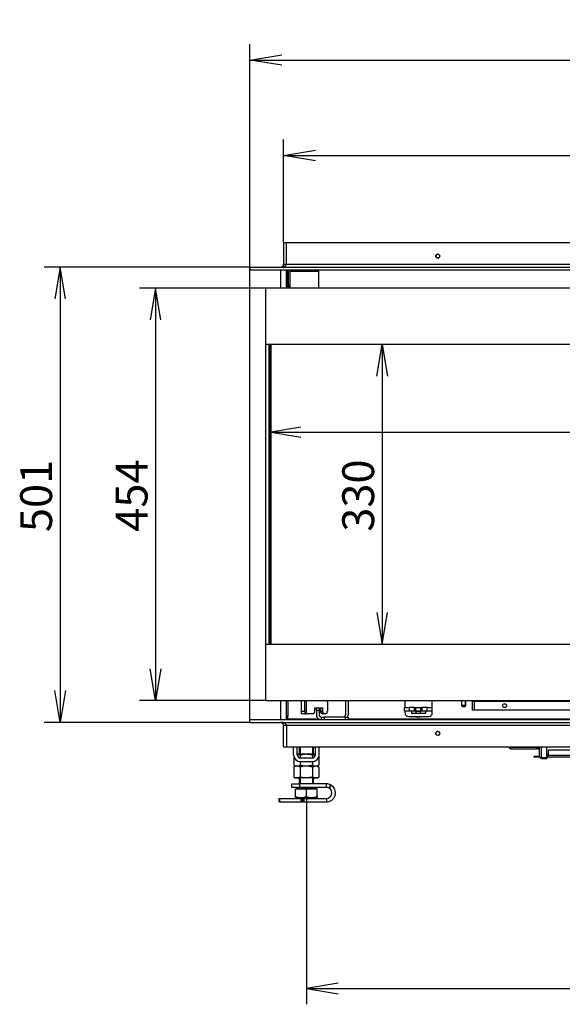
# Model space of a CAD drawing. Units: millimetres. Extents: x 64 to 388, y 23 to 271.
# Drawn here: x 228 to 288, y 163 to 271 of the extents above; entities that cross this region are included whole.
import ezdxf
from ezdxf.enums import TextEntityAlignment as Align

# ---------------------------------------------------------------- set-up
doc = ezdxf.new("R2010")
doc.units = ezdxf.units.MM
for name, color, linetype in [('BE_26_01_PODLOZK', 7, 'Continuous'), ('Default', 7, 'Continuous'), ('MATICA_M16', 7, 'Continuous'), ('NUT_DIN_934_1987', 7, 'Continuous'), ('SCREW_DIN_933_M1', 7, 'Continuous'), ('SVORNIK_M5X12', 7, 'Continuous'), ('V11-02-01-03_CAP', 7, 'Continuous'), ('V11-02-04-00_PAC', 7, 'Continuous'), ('V11-05-09-00_DRZ', 7, 'Continuous'), ('V11-20-01-00_VP', 7, 'Continuous'), ('V11-20-02-00_SP', 7, 'Continuous'), ('V11-20-03-00_BP', 7, 'Continuous'), ('V23-05-10-00_PRI', 7, 'Continuous'), ('V23-850-04-01-01', 7, 'Continuous'), ('V23-850-04-01-02', 7, 'Continuous'), ('V23-850-05-06-00', 7, 'Continuous'), ('V23-850-05-08-00', 7, 'Continuous'), ('V23-850C-02-03-0', 7, 'Continuous'), ('V23-850CCRL-17-0', 7, 'Continuous'), ('V23-850CR-05-01-', 7, 'Continuous'), ('V23-850CR-05-03-', 7, 'Continuous'), ('V23-850CR-05-04-', 7, 'Continuous'), ('V23-850CR-05-05-', 7, 'Continuous'), ('V23-850CRL-01-03', 7, 'Continuous'), ('V23-850CRL-17-01', 7, 'Continuous'), ('V23-850CRL-17-02', 7, 'Continuous'), ('V23-850CRL-17-03', 7, 'Continuous'), ('V23-850DC-02-02-', 7, 'Continuous'), ('V23-850RL-SKLO_B', 7, 'Continuous'), ('V23-DC-05-02-00_', 7, 'Continuous'), ('V23-DC13-01_NOSN', 7, 'Continuous'), ('ZG+22_03-05_SKLO', 7, 'Continuous')]:
    doc.layers.add(name, color=color, linetype=linetype)
doc.styles.add('SEACAD_Solid_Edge_ANSI', font='seans.ttf')
doc.dimstyles.new('ISO', dxfattribs={"dimtxt": 3.5, "dimasz": 3.5, "dimexe": 1.75, "dimexo": 0, "dimgap": 0.875, "dimtad": 1, "dimdec": 0, "dimlfac": 10, "dimtxsty": 'SEACAD_Solid_Edge_ANSI', "dimblk1": '_SE_OPEN', "dimblk2": '_SE_OPEN', "dimsah": 1, "dimcen": 1.75, "dimadec": 0, "dimazin": 0, "dimtfac": 0.5, "dimtdec": 3, "dimtmove": 0, "dimatfit": 3, "dimfxl": 1, "dimarcsym": 0})

# ---------------------------------------------------------------- blocks, each defined once
blk = doc.blocks.new('SE1')
at = {"layer": 'BE_26_01_PODLOZK', "color": 7, "linetype": 'Continuous'}
for p, q in [((257.83, 186.87), (258.66, 186.87)), ((257.83, 186.47), (257.83, 186.87)), ((258.66, 186.47), (257.83, 186.47)), ((258.66, 186.87), (258.66, 186.47)), ((261.63, 186.87), (258.66, 186.87)), ((261.63, 186.47), (258.66, 186.47)), ((261.63, 186.47), (261.63, 186.87)), ((256.43, 184.87), (256.43, 185.27)), ((256.43, 185.27), (256.47, 185.27)), ((256.47, 185.27), (258.86, 185.27)), ((256.47, 185.27), (256.47, 184.87)), ((258.86, 185.27), (258.98, 185.27)), ((258.86, 184.87), (258.86, 185.27)), ((259.08, 185.27), (258.98, 185.27)), ((258.98, 185.27), (258.98, 184.87)), ((259.08, 185.27), (259.17, 185.27)), ((259.08, 184.87), (259.08, 185.27)), ((259.17, 185.27), (261.63, 185.27)), ((259.17, 185.27), (259.17, 184.87)), ((261.63, 185.27), (261.63, 184.87)), ((256.47, 184.87), (256.43, 184.87)), ((256.47, 184.87), (258.86, 184.87)), ((258.98, 184.87), (258.86, 184.87)), ((258.98, 184.87), (259.08, 184.87)), ((259.17, 184.87), (259.08, 184.87)), ((259.17, 184.87), (261.63, 184.87))]:
    blk.add_line(p, q, dxfattribs=at)
for centre, radius, start, end in [((261.63, 185.87), 1, 61.2528, 90), ((261.63, 185.87), 1, 270, 58.7482), ((261.63, 185.87), 0.601, 63.499, 89.983), ((261.63, 185.87), 0.6, 270, 56.5046), ((252.53, 192.51), 11.18, 326.8897, 328.9454), ((261.63, 185.87), 0.6, 56.5046, 63.4819), ((271.28, 181.66), 10.44, 151.0044, 153.2054), ((261.63, 185.87), 1, 58.7482, 61.2528)]:
    blk.add_arc(centre, radius, start, end, dxfattribs=at)
at = {"layer": 'MATICA_M16', "color": 7, "linetype": 'Continuous'}
for p, q in [((258.04, 189.92), (258.04, 188.92)), ((260.43, 190.12), (258.43, 190.12)), ((258.74, 190.01), (258.74, 189.72)), ((260.12, 190.01), (260.12, 189.72)), ((260.81, 189.92), (260.81, 188.92)), ((258.04, 188.92), (258.23, 188.82)), ((260.63, 188.82), (258.23, 188.82)), ((258.74, 189.32), (258.74, 188.92)), ((260.12, 189.32), (260.12, 188.92)), ((260.63, 188.82), (260.81, 188.92))]:
    blk.add_line(p, q, dxfattribs=at)
for centre, start, end in [((258.39, 189.49), 56.0412, 86.3665), ((260.47, 189.49), 93.627, 123.9588), ((258.39, 189.44), 236.0412, 303.9588), ((260.47, 189.44), 236.0412, 303.9588)]:
    blk.add_arc(centre, 0.62, start, end, dxfattribs=at)
for points in [[(260.12, 190.01), (260.01, 190.04), (259.9, 190.07), (259.72, 190.1), (259.66, 190.1), (259.55, 190.11), (259.49, 190.12), (259.31, 190.12), (259.19, 190.11), (258.96, 190.07), (258.85, 190.04), (258.74, 190.01)], [(260.12, 188.92), (260.01, 188.89), (259.9, 188.87), (259.72, 188.84), (259.66, 188.83), (259.55, 188.82), (259.49, 188.82), (259.31, 188.82), (259.19, 188.83), (258.96, 188.86), (258.85, 188.89), (258.74, 188.92)]]:
    blk.add_open_spline(points, degree=3, knots=[0, 0, 0, 0, 0.25, 0.25, 0.375, 0.375, 0.5, 0.5, 0.75, 0.75, 1, 1, 1, 1], dxfattribs=at)
at = {"layer": 'NUT_DIN_934_1987', "color": 7, "linetype": 'Continuous'}
for p, q in [((258.23, 188.82), (258.04, 188.71)), ((258.04, 188.71), (258.04, 187.62)), ((260.63, 188.82), (258.23, 188.82)), ((258.74, 188.71), (258.74, 187.62)), ((260.12, 188.71), (260.12, 187.62)), ((260.81, 188.71), (260.63, 188.82)), ((260.81, 188.71), (260.81, 187.62)), ((258.04, 187.62), (258.23, 187.52)), ((260.63, 187.52), (258.23, 187.52)), ((260.63, 187.52), (260.81, 187.62))]:
    blk.add_line(p, q, dxfattribs=at)
for centre, start, end in [((258.39, 188.19), 56.0412, 123.9588), ((260.47, 188.19), 56.0412, 123.9588), ((258.39, 188.14), 236.0412, 303.9588), ((260.47, 188.14), 236.0412, 303.9588)]:
    blk.add_arc(centre, 0.62, start, end, dxfattribs=at)
for points in [[(260.12, 188.71), (260.01, 188.74), (259.9, 188.77), (259.72, 188.8), (259.66, 188.8), (259.55, 188.81), (259.49, 188.82), (259.31, 188.82), (259.19, 188.81), (258.96, 188.77), (258.85, 188.74), (258.74, 188.71)], [(260.12, 187.62), (260.01, 187.59), (259.9, 187.57), (259.72, 187.54), (259.66, 187.53), (259.55, 187.52), (259.49, 187.52), (259.31, 187.52), (259.19, 187.53), (258.96, 187.56), (258.85, 187.59), (258.74, 187.62)]]:
    blk.add_open_spline(points, degree=3, knots=[0, 0, 0, 0, 0.25, 0.25, 0.375, 0.375, 0.5, 0.5, 0.75, 0.75, 1, 1, 1, 1], dxfattribs=at)
at = {"layer": 'SCREW_DIN_933_M1', "color": 7, "linetype": 'Continuous'}
for p, q in [((258.63, 190.93), (258.63, 190.12)), ((258.75, 190.93), (258.75, 190.12)), ((260.11, 190.93), (260.11, 190.12)), ((260.23, 190.12), (260.23, 190.93)), ((258.63, 187.52), (258.63, 186.87)), ((258.75, 187.52), (258.75, 186.87)), ((260.11, 187.52), (260.11, 186.87)), ((260.23, 186.87), (260.23, 187.52)), ((260.55, 186.37), (258.3, 186.37)), ((258.3, 186.37), (258.3, 186.32)), ((258.63, 186.47), (258.63, 186.43)), ((260.23, 186.43), (258.63, 186.43)), ((260.23, 186.43), (260.23, 186.47)), ((260.55, 186.32), (260.55, 186.37)), ((258.23, 185.47), (258.23, 186.32)), ((258.23, 186.32), (259.43, 186.32)), ((258.23, 185.37), (258.23, 185.47)), ((258.23, 185.37), (258.83, 185.37)), ((258.83, 185.37), (260.03, 185.37)), ((259.43, 185.47), (259.43, 186.32)), ((259.43, 186.32), (260.63, 186.32)), ((260.03, 185.37), (260.63, 185.37)), ((260.63, 185.47), (260.63, 186.32)), ((260.63, 185.47), (260.63, 185.37))]:
    blk.add_line(p, q, dxfattribs=at)
for centre, radius, start, end in [((258.57, 186.43), 0.06, 270, 0), ((260.29, 186.43), 0.06, 180, 270), ((258.85, 187.24), 1.88, 250.5356, 269.2083), ((258.81, 187.22), 1.85, 270.6528, 289.6034), ((260.05, 187.24), 1.88, 250.5356, 269.2083), ((260.01, 187.22), 1.85, 270.6528, 289.6034)]:
    blk.add_arc(centre, radius, start, end, dxfattribs=at)
at = {"layer": 'SVORNIK_M5X12', "color": 7, "linetype": 'Continuous'}
for p, q in [((276.48, 196.02), (276.48, 195.47)), ((276.98, 195.47), (276.48, 195.47)), ((276.48, 195.47), (276.58, 195.37)), ((276.53, 195.42), (276.53, 196.02)), ((276.58, 195.37), (276.88, 195.37)), ((276.88, 195.37), (276.98, 195.47)), ((276.93, 195.42), (276.93, 196.02)), ((276.98, 195.47), (276.98, 196.02))]:
    blk.add_line(p, q, dxfattribs=at)
at = {"layer": 'V11-02-01-03_CAP', "color": 7, "linetype": 'Continuous'}
for p, q in [((271.43, 194.87), (271.43, 194.84)), ((272.03, 194.84), (271.43, 194.84)), ((271.43, 194.84), (271.45, 194.82)), ((272.01, 194.82), (271.45, 194.82)), ((271.48, 194.82), (271.48, 194.64)), ((271.48, 194.27), (271.48, 194.24)), ((271.98, 194.24), (271.48, 194.24)), ((271.48, 194.24), (271.5, 194.22)), ((271.96, 194.22), (271.5, 194.22)), ((271.96, 194.22), (271.98, 194.24)), ((271.98, 194.64), (271.98, 194.82)), ((271.98, 194.24), (271.98, 194.27)), ((272.01, 194.82), (272.03, 194.84)), ((272.03, 194.84), (272.03, 194.87))]:
    blk.add_line(p, q, dxfattribs=at)
at = {"layer": 'V11-02-04-00_PAC', "color": 7, "linetype": 'Continuous'}
for p, q in [((270.23, 195.27), (270.73, 195.27)), ((270.23, 194.87), (270.23, 195.27)), ((270.73, 195.27), (270.73, 194.87)), ((271.33, 195.27), (270.73, 195.27)), ((271.33, 195.27), (271.43, 195.27)), ((271.33, 194.87), (271.33, 195.27)), ((271.43, 195.27), (272.03, 195.27)), ((271.43, 195.27), (271.43, 194.87)), ((272.03, 194.87), (272.03, 195.27)), ((272.03, 195.27), (272.13, 195.27)), ((272.73, 195.27), (272.13, 195.27)), ((272.13, 195.27), (272.13, 194.87)), ((272.73, 194.87), (272.73, 195.27)), ((272.73, 195.27), (273.23, 195.27)), ((273.23, 195.27), (273.23, 194.87)), ((270.73, 194.87), (270.23, 194.87)), ((271.33, 194.87), (270.73, 194.87)), ((271.43, 194.87), (271.33, 194.87)), ((272.03, 194.87), (271.43, 194.87)), ((272.13, 194.87), (272.03, 194.87)), ((272.73, 194.87), (272.13, 194.87)), ((273.23, 194.87), (272.73, 194.87))]:
    blk.add_line(p, q, dxfattribs=at)
at = {"layer": 'V11-05-09-00_DRZ', "color": 7, "linetype": 'Continuous'}
for p, q in [((284.8, 190.93), (284.8, 190.92)), ((284.8, 190.92), (284.9, 190.92)), ((284.8, 190.72), (284.8, 190.92)), ((284.9, 190.72), (284.8, 190.72)), ((284.9, 190.93), (284.9, 190.92)), ((284.9, 190.92), (284.9, 190.72))]:
    blk.add_line(p, q, dxfattribs=at)
at = {"layer": 'V11-20-01-00_VP', "color": 7, "linetype": 'Continuous'}
blk.add_line((286.03, 190.09), (285.88, 190.09), dxfattribs=at)
at = {"layer": 'V11-20-02-00_SP', "color": 7, "linetype": 'Continuous'}
for p, q in [((284.83, 189.89), (284.43, 189.89)), ((284.43, 189.89), (284.43, 189.79)), ((284.83, 189.79), (284.43, 189.79)), ((285.08, 189.89), (284.83, 189.89)), ((284.83, 189.89), (284.83, 189.79)), ((285.09, 189.79), (284.83, 189.79)), ((286.03, 189.89), (285.88, 189.89)), ((285.88, 189.79), (286.03, 189.79)), ((312.43, 190.59), (286.03, 190.59)), ((286.03, 190.59), (286.03, 189.99)), ((293.33, 189.99), (286.03, 189.99)), ((286.03, 189.79), (286.03, 189.99)), ((293.33, 189.79), (286.03, 189.79))]:
    blk.add_line(p, q, dxfattribs=at)
at = {"layer": 'V11-20-03-00_BP', "color": 7, "linetype": 'Continuous'}
for p, q in [((285.08, 189.87), (285.08, 190.93)), ((285.28, 189.77), (285.28, 190.93)), ((285.88, 189.77), (285.88, 190.93)), ((285.28, 189.77), (285.88, 189.77)), ((285.28, 189.77), (285.88, 189.77)), ((285.28, 189.77), (285.28, 189.67)), ((285.28, 189.67), (285.88, 189.67)), ((285.88, 189.77), (285.88, 189.67))]:
    blk.add_line(p, q, dxfattribs=at)
for radius, start in [(0.2, 180), (0.1, 236.25)]:
    blk.add_arc((285.28, 189.87), radius, start, 270, dxfattribs=at)
blk.add_open_spline([(285.08, 189.87), (285.08, 189.86), (285.08, 189.85), (285.1, 189.83), (285.12, 189.83), (285.16, 189.81), (285.18, 189.8), (285.23, 189.78), (285.25, 189.78), (285.28, 189.77)], degree=3, knots=[0, 0, 0, 0, 0.25, 0.25, 0.5, 0.5, 0.75, 0.75, 1, 1, 1, 1], dxfattribs=at)
at = {"layer": 'V23-05-10-00_PRI', "color": 7, "linetype": 'Continuous'}
for p, q in [((281.7, 190.92), (281.7, 190.93)), ((281.7, 190.92), (281.8, 190.92)), ((281.8, 190.93), (281.8, 190.92)), ((281.8, 190.92), (281.8, 190.93)), ((281.8, 190.92), (281.8, 190.93)), ((281.8, 190.92), (284.8, 190.92)), ((281.9, 190.72), (284.8, 190.72)), ((284.9, 190.92), (285.08, 190.92)), ((284.9, 190.72), (285.08, 190.72))]:
    blk.add_line(p, q, dxfattribs=at)
blk.add_arc((281.9, 190.92), 0.2, 180, 270, dxfattribs=at)
blk.add_open_spline([(281.8, 190.92), (281.81, 190.89), (281.82, 190.86), (281.84, 190.82), (281.84, 190.79), (281.86, 190.76), (281.87, 190.74), (281.89, 190.72), (281.89, 190.72), (281.9, 190.72)], degree=3, knots=[0, 0, 0, 0, 0.25, 0.25, 0.5, 0.5, 0.75, 0.75, 1, 1, 1, 1], dxfattribs=at)
at = {"layer": 'V23-850-04-01-01', "color": 7, "linetype": 'Continuous'}
for p, q in [((341.83, 241.42), (254.93, 241.42)), ((254.93, 241.42), (254.93, 235.22)), ((335.63, 235.22), (254.93, 235.22)), ((254.93, 202.22), (335.63, 202.22)), ((254.93, 202.22), (254.93, 196.02)), ((254.93, 196.02), (341.83, 196.02))]:
    blk.add_line(p, q, dxfattribs=at)
at = {"layer": 'V23-850-04-01-02', "color": 7, "linetype": 'Continuous'}
blk.add_line((254.93, 235.22), (254.93, 202.22), dxfattribs=at)
at = {"layer": 'V23-850-05-06-00', "color": 7, "linetype": 'Continuous'}
blk.add_arc((273.88, 244.92), 0.21, 3.4115, 176.5885, dxfattribs=at)
at = {"layer": 'V23-850-05-08-00', "color": 7, "linetype": 'Continuous'}
blk.add_line((260.8, 241.42), (260.8, 243.42), dxfattribs=at)
at = {"layer": 'V23-850C-02-03-0', "color": 7, "linetype": 'Continuous'}
for p, q in [((277.7, 194.97), (277.7, 195.97)), ((277.7, 195.97), (277.9, 195.97)), ((277.9, 194.97), (277.9, 195.97)), ((277.9, 195.97), (320.55, 195.97)), ((277.9, 194.97), (277.7, 194.97)), ((320.55, 194.97), (277.9, 194.97))]:
    blk.add_line(p, q, dxfattribs=at)
blk.add_circle((281.23, 195.47), 0.21, dxfattribs=at)
for centre, radius, start, end in [((277.6, 195.97), 0.1, 0, 30), ((277.9, 195.97), 0.2, 165.2604, 180), ((286.78, 195.98), 8.88, 179.7441, 180.0724)]:
    blk.add_arc(centre, radius, start, end, dxfattribs=at)
at = {"layer": 'V23-850CCRL-17-0', "color": 7, "linetype": 'Continuous'}
for p, q in [((253.23, 193.63), (253.23, 193.93)), ((256.93, 193.33), (257.23, 193.33)), ((256.93, 190.93), (256.93, 193.33)), ((256.93, 190.93), (257.23, 190.93))]:
    blk.add_line(p, q, dxfattribs=at)
blk.add_arc((256.63, 193.33), 0.3, 0, 90, dxfattribs=at)
at = {"layer": 'V23-850CR-05-01-', "color": 7, "linetype": 'Continuous'}
for p, q in [((257.65, 243.37), (257.65, 243.42)), ((257.65, 243.27), (257.65, 243.37)), ((257.85, 243.37), (257.65, 243.37)), ((257.65, 243.27), (260.8, 243.27)), ((257.65, 241.42), (257.65, 243.27)), ((257.85, 243.42), (257.85, 243.37)), ((257.85, 243.37), (260.8, 243.37)), ((257.4, 194.02), (257.4, 194.32)), ((259.23, 194.02), (260.76, 194.02)), ((264.03, 194.02), (337.58, 194.02))]:
    blk.add_line(p, q, dxfattribs=at)
for centre, radius, start, end in [((257.3, 194.02), 0.1, 221.4096, 237.3629), ((273.88, 192.42), 0.21, 0, 251.1444), ((273.88, 192.42), 0.21, 288.8556, 0)]:
    blk.add_arc(centre, radius, start, end, dxfattribs=at)
at = {"layer": 'V23-850CR-05-03-', "color": 7, "linetype": 'Continuous'}
for p, q in [((257.33, 241.42), (257.33, 243.42)), ((257.43, 241.57), (257.43, 241.42)), ((257.43, 194.32), (257.43, 196.02)), ((257.43, 194.32), (257.23, 194.32)), ((257.33, 194.32), (257.33, 194.12)), ((257.43, 194.02), (259.03, 194.02)), ((259.03, 193.93), (259.03, 194.02)), ((259.03, 194.02), (259.23, 194.02)), ((259.23, 194.02), (259.23, 193.93))]:
    blk.add_line(p, q, dxfattribs=at)
for radius, end in [(0.2, 247.0803), (0.1, 270)]:
    blk.add_arc((257.43, 194.12), radius, 180, end, dxfattribs=at)
blk.add_open_spline([(257.37, 194.03), (257.39, 194.03), (257.41, 194.02), (257.43, 194.02)], degree=3, dxfattribs=at)
at = {"layer": 'V23-850CR-05-04-', "color": 7, "linetype": 'Continuous'}
for p, q in [((257.33, 241.77), (257.33, 243.42)), ((257.48, 241.77), (257.48, 243.42)), ((257.33, 241.77), (257.48, 241.77)), ((257.48, 241.77), (257.48, 241.57)), ((257.48, 241.57), (257.33, 241.57))]:
    blk.add_line(p, q, dxfattribs=at)
at = {"layer": 'V23-850CR-05-05-', "color": 7, "linetype": 'Continuous'}
for p, q in [((257.3, 243.43), (257.3, 243.42)), ((257.3, 243.42), (344.23, 243.42))]:
    blk.add_line(p, q, dxfattribs=at)
blk.add_circle((273.88, 244.94), 0.21, dxfattribs=at)
at = {"layer": 'V23-850CRL-01-03', "color": 7, "linetype": 'Continuous'}
for p, q in [((258.88, 194.87), (258.88, 196.02)), ((259.28, 194.87), (259.28, 196.02)), ((259.43, 194.57), (259.43, 196.02)), ((260.38, 195.22), (260.53, 195.22)), ((260.38, 194.87), (260.38, 195.22)), ((260.83, 195.22), (261.21, 195.22)), ((260.98, 195.22), (260.98, 194.87)), ((261.21, 195.22), (261.21, 194.87)), ((261.74, 195.9), (261.74, 194.87)), ((258.88, 194.57), (258.88, 194.87)), ((258.88, 194.87), (259.28, 194.87)), ((259.28, 194.57), (258.88, 194.57)), ((259.28, 194.87), (259.28, 194.57)), ((259.28, 194.57), (259.43, 194.57)), ((260.13, 194.57), (259.43, 194.57)), ((260.98, 194.87), (261.21, 194.87)), ((261.45, 194.57), (261.22, 194.57)), ((261.49, 194.57), (261.45, 194.57))]:
    blk.add_line(p, q, dxfattribs=at)
for centre, major_axis, start_param, end_param in [((261.49, 195.9), (0, -0.3), 1.570796, 1.959821), ((260.13, 194.87), (0, -0.3), 0, 1.570796), ((261.22, 194.87), (0, -0.3), 4.712389, 6.283185), ((261.45, 194.87), (0, 0.3), 1.570796, 3.141593), ((261.49, 194.87), (0, -0.3), 0, 1.570796)]:
    blk.add_ellipse(centre, major_axis=major_axis, ratio=0.819152, start_param=start_param, end_param=end_param, dxfattribs=at)
at = {"layer": 'V23-850CRL-17-01', "color": 7, "linetype": 'Continuous'}
for p, q in [((257.23, 246.43), (347.23, 246.43)), ((257.23, 244.03), (257.23, 246.43)), ((257.23, 244.03), (344.23, 244.03)), ((253.23, 243.73), (344.53, 243.73)), ((253.23, 243.73), (253.23, 243.43)), ((253.23, 243.43), (344.53, 243.43)), ((253.23, 193.93), (344.53, 193.93)), ((253.23, 193.63), (253.23, 193.93)), ((253.23, 193.63), (344.53, 193.63)), ((257.23, 193.33), (344.23, 193.33)), ((257.23, 193.33), (257.23, 190.93)), ((257.23, 190.93), (347.23, 190.93))]:
    blk.add_line(p, q, dxfattribs=at)
for centre in [(273.88, 244.93), (273.88, 192.43)]:
    blk.add_circle(centre, 0.225, dxfattribs=at)
for centre, start_param, end_param in [((256.63, 244.03), 1.570796, 3.141593), ((256.63, 193.33), 3.141593, 4.712389)]:
    blk.add_ellipse(centre, major_axis=(-0.6, 0), ratio=0.5, start_param=start_param, end_param=end_param, dxfattribs=at)
at = {"layer": 'V23-850CRL-17-02', "color": 7, "linetype": 'Continuous'}
for p, q in [((253.23, 193.93), (253.23, 243.43)), ((256.63, 241.42), (256.63, 243.43)), ((257.23, 241.42), (257.23, 243.43)), ((256.63, 193.93), (256.63, 196.02)), ((257.23, 193.93), (257.23, 196.02))]:
    blk.add_line(p, q, dxfattribs=at)
at = {"layer": 'V23-850CRL-17-03', "color": 7, "linetype": 'Continuous'}
for p, q in [((256.93, 246.43), (257.23, 246.43)), ((256.93, 246.43), (256.93, 244.03)), ((256.93, 244.03), (257.23, 244.03)), ((253.23, 243.73), (253.23, 243.43))]:
    blk.add_line(p, q, dxfattribs=at)
blk.add_arc((256.63, 244.03), 0.3, 270, 0, dxfattribs=at)
at = {"layer": 'V23-850DC-02-02-', "color": 7, "linetype": 'Continuous'}
for p, q in [((270.28, 195.27), (270.28, 196.02)), ((273.28, 194.67), (273.28, 196.02)), ((270.28, 194.67), (270.28, 194.87)), ((270.68, 194.27), (272.88, 194.27)), ((270.98, 194.87), (270.98, 194.64)), ((270.98, 194.64), (272.58, 194.64)), ((272.58, 194.64), (272.58, 194.87))]:
    blk.add_line(p, q, dxfattribs=at)
for centre, start, end in [((270.68, 194.67), 180, 270), ((272.88, 194.67), 270, 0)]:
    blk.add_arc(centre, 0.4, start, end, dxfattribs=at)
at = {"layer": 'V23-850RL-SKLO_B', "color": 7, "linetype": 'Continuous'}
blk.add_line((255.33, 202.22), (255.33, 235.22), dxfattribs=at)
at = {"layer": 'V23-DC-05-02-00_', "color": 7, "linetype": 'Continuous'}
for p, q in [((260.53, 194.92), (260.53, 195.22)), ((260.53, 195.22), (260.83, 195.22)), ((260.83, 195.22), (260.83, 194.92)), ((263.73, 195.87), (263.73, 194.47)), ((264.03, 195.87), (264.03, 194.47)), ((260.53, 194.92), (260.53, 194.47)), ((260.83, 194.92), (260.53, 194.92)), ((260.83, 194.92), (260.83, 194.47)), ((261.08, 193.93), (261.08, 194.22)), ((261.08, 194.22), (261.38, 194.22)), ((263.73, 194.22), (261.38, 194.22)), ((261.38, 194.22), (261.38, 193.93)), ((263.73, 193.93), (263.73, 194.22)), ((263.73, 194.22), (264.03, 194.22)), ((264.03, 194.22), (264.03, 193.93))]:
    blk.add_line(p, q, dxfattribs=at)
for centre, radius, start, end in [((264.28, 195.87), 0.55, 164.1734, 180), ((264.28, 195.87), 0.25, 143.1301, 180), ((261.08, 194.47), 0.55, 180, 256.2378), ((261.08, 194.47), 0.25, 180, 270), ((263.48, 194.47), 0.25, 270, 0), ((263.48, 194.47), 0.55, 332.9643, 0)]:
    blk.add_arc(centre, radius, start, end, dxfattribs=at)
at = {"layer": 'V23-DC13-01_NOSN', "color": 7, "linetype": 'Continuous'}
for p, q in [((258.03, 190.07), (258.03, 190.93)), ((258.43, 190.07), (258.43, 190.93)), ((260.43, 190.07), (260.43, 190.93)), ((260.83, 190.07), (260.83, 190.93)), ((258.78, 189.72), (260.08, 189.72)), ((258.78, 189.32), (260.08, 189.32))]:
    blk.add_line(p, q, dxfattribs=at)
for centre, radius, start, end in [((258.78, 190.07), 0.75, 180, 270), ((258.78, 190.07), 0.35, 180, 270), ((260.08, 190.07), 0.75, 270, 0), ((260.08, 190.07), 0.35, 270, 0)]:
    blk.add_arc(centre, radius, start, end, dxfattribs=at)
at = {"layer": 'ZG+22_03-05_SKLO', "color": 7, "linetype": 'Continuous'}
for p, q in [((255.48, 202.22), (255.48, 235.22)), ((255.53, 235.22), (255.53, 202.22))]:
    blk.add_line(p, q, dxfattribs=at)
blk = doc.blocks.new('DMBLK161')
at = {"layer": 'Default', "color": 7, "linetype": 'Continuous'}
for p, q in [((259.43, 185.47), (259.43, 162.61)), ((342.23, 185.47), (342.23, 162.61)), ((259.43, 164.36), (342.23, 164.36))]:
    blk.add_line(p, q, dxfattribs=at)
for points in [[(262.93, 164.94), (259.43, 164.36), (262.93, 163.78)], [(338.73, 164.94), (342.23, 164.36), (338.73, 163.78)]]:
    blk.add_lwpolyline(points, dxfattribs=at)
at = {"layer": 'Default', "color": 7, "linetype": 'Continuous', "style": 'SEACAD_Solid_Edge_ANSI'}
blk.add_text('828', height=3.5, dxfattribs=at).set_placement((296.72, 168.73), align=Align.TOP_LEFT)
blk = doc.blocks.new('_SE_OPEN')
at = {"color": 0}
for p, q in [((-1, 0.1665), (0, 0)), ((0, 0), (-1, -0.1665)), ((0, 0), (-1, 0))]:
    blk.add_line(p, q, dxfattribs=at)
blk = doc.blocks.new('DMBLK162')
at = {"layer": 'Default', "color": 7, "linetype": 'Continuous'}
blk.add_line((255.33, 225.57), (335.63, 225.57), dxfattribs=at)
for points in [[(258.83, 224.99), (255.33, 225.57), (258.83, 226.16)], [(332.13, 224.99), (335.63, 225.57), (332.13, 226.16)]]:
    blk.add_lwpolyline(points, dxfattribs=at)
at = {"layer": 'Default', "color": 7, "linetype": 'Continuous', "style": 'SEACAD_Solid_Edge_ANSI'}
blk.add_text('803', height=3.5, dxfattribs=at).set_placement((291.37, 229.95), align=Align.TOP_LEFT)
blk = doc.blocks.new('DMBLK163')
at = {"layer": 'Default', "color": 7, "linetype": 'Continuous'}
blk.add_line((267.76, 235.22), (267.76, 202.22), dxfattribs=at)
for points in [[(267.17, 231.72), (267.76, 235.22), (268.34, 231.72)], [(267.17, 205.72), (267.76, 202.22), (268.34, 205.72)]]:
    blk.add_lwpolyline(points, dxfattribs=at)
at = {"layer": 'Default', "color": 7, "linetype": 'Continuous', "style": 'SEACAD_Solid_Edge_ANSI'}
blk.add_text('330', height=3.5, rotation=90, dxfattribs=at).set_placement((263.38, 214.61), align=Align.TOP_LEFT)
blk = doc.blocks.new('DMBLK164')
at = {"layer": 'Default', "color": 7, "linetype": 'Continuous'}
for p, q in [((256.93, 246.43), (256.93, 257.76)), ((347.23, 246.43), (347.23, 257.76)), ((256.93, 256.01), (347.23, 256.01))]:
    blk.add_line(p, q, dxfattribs=at)
for points in [[(260.43, 255.43), (256.93, 256.01), (260.43, 256.59)], [(343.73, 255.43), (347.23, 256.01), (343.73, 256.59)]]:
    blk.add_lwpolyline(points, dxfattribs=at)
at = {"layer": 'Default', "color": 7, "linetype": 'Continuous', "style": 'SEACAD_Solid_Edge_ANSI'}
blk.add_text('903', height=3.5, dxfattribs=at).set_placement((297.97, 260.39), align=Align.TOP_LEFT)
blk = doc.blocks.new('DMBLK165')
at = {"layer": 'Default', "color": 7, "linetype": 'Continuous'}
for p, q in [((253.23, 243.43), (253.23, 268.26)), ((347.23, 246.43), (347.23, 268.26)), ((253.23, 266.51), (347.23, 266.51))]:
    blk.add_line(p, q, dxfattribs=at)
for points in [[(256.73, 265.93), (253.23, 266.51), (256.73, 267.09)], [(343.73, 265.93), (347.23, 266.51), (343.73, 267.09)]]:
    blk.add_lwpolyline(points, dxfattribs=at)
at = {"layer": 'Default', "color": 7, "linetype": 'Continuous', "style": 'SEACAD_Solid_Edge_ANSI'}
blk.add_text('940', height=3.5, dxfattribs=at).set_placement((296.12, 270.89), align=Align.TOP_LEFT)
blk = doc.blocks.new('DMBLK166')
at = {"layer": 'Default', "color": 7, "linetype": 'Continuous'}
for p, q in [((254.93, 241.42), (241.1, 241.42)), ((242.85, 241.42), (242.85, 196.02)), ((254.93, 196.02), (241.1, 196.02))]:
    blk.add_line(p, q, dxfattribs=at)
for points in [[(243.43, 237.92), (242.85, 241.42), (242.27, 237.92)], [(243.43, 199.52), (242.85, 196.02), (242.27, 199.52)]]:
    blk.add_lwpolyline(points, dxfattribs=at)
at = {"layer": 'Default', "color": 7, "linetype": 'Continuous', "style": 'SEACAD_Solid_Edge_ANSI'}
blk.add_text('454', height=3.5, rotation=90, dxfattribs=at).set_placement((238.47, 214.61), align=Align.TOP_LEFT)
blk = doc.blocks.new('DMBLK167')
at = {"layer": 'Default', "color": 7, "linetype": 'Continuous'}
for p, q in [((253.23, 243.73), (230.6, 243.73)), ((232.35, 243.73), (232.35, 193.63)), ((253.23, 193.63), (230.6, 193.63))]:
    blk.add_line(p, q, dxfattribs=at)
for points in [[(232.93, 240.23), (232.35, 243.73), (231.77, 240.23)], [(232.93, 197.13), (232.35, 193.63), (231.77, 197.13)]]:
    blk.add_lwpolyline(points, dxfattribs=at)
at = {"layer": 'Default', "color": 7, "linetype": 'Continuous', "style": 'SEACAD_Solid_Edge_ANSI'}
blk.add_text('501', height=3.5, rotation=90, dxfattribs=at).set_placement((227.97, 214.57), align=Align.TOP_LEFT)

msp = doc.modelspace()

# ---------------------------------------------------------------- block references
at = {"layer": 'Default'}
msp.add_blockref('SE1', (0, 0), dxfattribs=at)

# ---------------------------------------------------------------- dimensions: what is measured, and where the dimension line sits
at = {"layer": 'Default', "color": 7, "linetype": 'Continuous'}
for base, p1, p2, picture, middle in [((347.228, 266.5106), (253.228, 243.4325), (347.228, 246.4325), 'DMBLK165', (300.228, 266.5106)), ((335.628, 225.5733), (255.328, 201.1167), (335.628, 202.2167), 'DMBLK162', (295.478, 225.5733))]:
    dim = msp.add_linear_dim(base=base, p1=p1, p2=p2, text='\\A1;<>', dimstyle='ISO', override={"dimdec": 2}, dxfattribs=at)
    dim.commit()
    dim.dimension.update_dxf_attribs({"geometry": picture, "text_midpoint": middle, "dimtype": 160})
for base, p1, p2, angle, picture, middle in [((256.928, 256.0106), (256.928, 246.4325), (347.228, 246.4325), 360, 'DMBLK164', (302.078, 256.0106)), ((232.3496, 243.7325), (253.228, 243.7325), (253.228, 193.6325), 270, 'DMBLK167', (232.3496, 218.6825)), ((242.8496, 241.4167), (254.928, 241.4167), (254.928, 196.0167), 270, 'DMBLK166', (242.8496, 218.7167)), ((267.7572, 235.2167), (254.928, 235.2167), (254.928, 202.2167), 270, 'DMBLK163', (267.7572, 218.7167)), ((259.428, 164.36), (259.428, 186.3167), (342.228, 186.3167), 0, 'DMBLK161', (300.828, 164.36))]:
    dim = msp.add_linear_dim(base=base, p1=p1, p2=p2, angle=angle, text='\\A1;<>', dimstyle='ISO', override={"dimdec": 2}, dxfattribs=at)
    dim.commit()
    dim.dimension.update_dxf_attribs({"geometry": picture, "text_midpoint": middle, "dimtype": 161})

doc.saveas('drawing.dxf')
